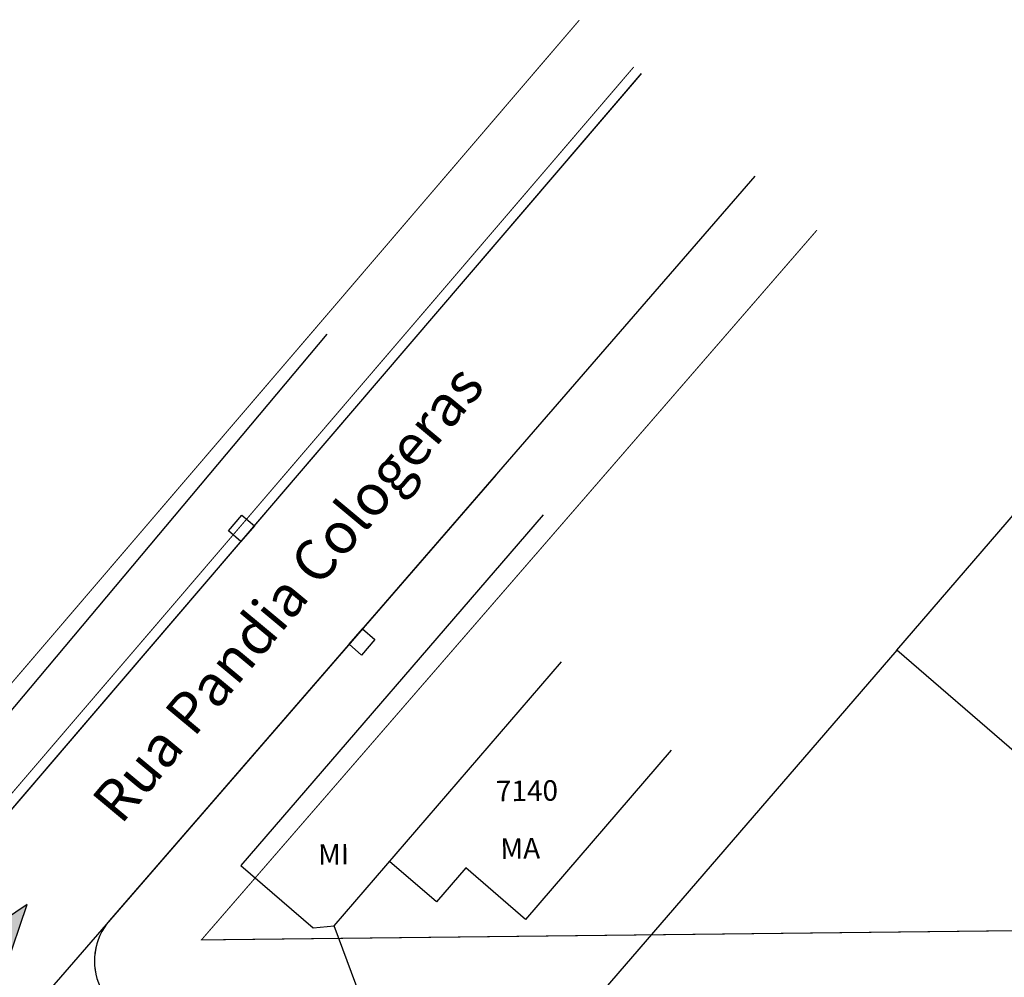
# Model space of a CAD drawing. Extents: x 1212 to 2238, y 60 to 1014.
# Drawn here: x 1430 to 1526, y 267 to 361 of the extents above; entities that cross this region are included whole.
import ezdxf

# ---------------------------------------------------------------- set-up
doc = ezdxf.new("R2010")
doc.units = 0
doc.header["$MEASUREMENT"] = 0
for name, color, linetype in [('AB-ANT-PASSEIO', 7, 'CONTINUOUS'), ('AB-ANT-PROJETO', 7, 'CONTINUOUS'), ('AB-ANT-PROJETO-LINHA-GROSSA', 7, 'CONTINUOUS'), ('AB-ANT-SENTIDO', 7, 'CONTINUOUS'), ('AB_BOCA-LOBO', 252, 'CONTINUOUS'), ('AB_DIVISAS', 251, 'CONTINUOUS'), ('AB_EDIFICACAO', 251, 'CONTINUOUS'), ('AB_ESTRADA', 5, 'CONTINUOUS'), ('AB_NUMERACAO', 251, 'CONTINUOUS'), ('AB_TEXTO-EDIF', 251, 'CONTINUOUS'), ('AB_TEXTO-RUAS', 7, 'CONTINUOUS'), ('BALT-ANT-SENTIDO-RUAS', 7, 'CONTINUOUS')]:
    doc.layers.add(name, color=color, linetype=linetype)
doc.styles.add('ROMANS', font='romans')

# ---------------------------------------------------------------- blocks, each defined once
blk = doc.blocks.new('MÃO-UNICA')
at = {"layer": 'BALT-ANT-SENTIDO-RUAS', "ltscale": 4000}
blk.add_hatch(color=256, dxfattribs=at).paths.add_polyline_path([(-1.057, -3.121), (1.057, -3.121), (0, 0)])
blk.add_lwpolyline([(0, 0), (-1.057, -3.121), (1.057, -3.121)], close=True, dxfattribs=at)
blk = doc.blocks.new('BL')
at = {"layer": 'AB_BOCA-LOBO'}
blk.add_lwpolyline([(0.318, -0.888), (-0.31, -0.392), (0.31, 0.392), (0.938, -0.103)], close=True, dxfattribs=at)

msp = doc.modelspace()

# ---------------------------------------------------------------- linework, layer by layer
at = {"layer": 'AB-ANT-PASSEIO', "color": 1, "const_width": 0.1}
for points in [[(1266.694, 269.007), (1406.195, 270.591, 0.216082), (1407.691, 271.29), (1484.213, 360.643)], [(1507.37, 340.194), (1447.407, 271.059), (1646.232, 273.317), (1698.43, 273.685, -0.000818), (1718.195, 273.707), (1897.554, 273.609)]]:
    msp.add_lwpolyline(points, format="xyb", dxfattribs=at)
at = {"layer": 'AB-ANT-PROJETO'}
for points in [[(1266.785, 261.008), (1406.285, 262.592, 0.216082), (1413.767, 266.087), (1490.289, 355.439)], [(1501.327, 345.436), (1438.449, 272.94, 0.646849), (1443.05, 263.009), (1646.375, 265.319, -0.000106), (1648.93, 265.347, -0.000106)]]:
    msp.add_lwpolyline(points, format="xyb", dxfattribs=at)
at = {"layer": 'AB-ANT-PROJETO-LINHA-GROSSA', "color": 1, "linetype": 'CONTINUOUS'}
msp.add_lwpolyline([(1266.773, 262.008, 0.1, 0.1, 0), (1406.274, 263.592, 0.1, 0.1, 0.216082), (1413.008, 266.737, 0.1, 0.1, 0), (1489.529, 356.09, 0.1, 0.1, 0)], format="xyseb", dxfattribs=at)
at = {"layer": 'AB-ANT-PROJETO-LINHA-GROSSA', "color": 1, "linetype": 'CONTINUOUS', "const_width": 0.1}
for points in [[(1266.785, 261.008), (1406.285, 262.592, 0.216082), (1413.767, 266.087), (1490.289, 355.439)], [(1501.327, 345.436), (1438.449, 272.94, 0.646849), (1443.05, 263.009), (1646.21, 265.317), (1698.06, 265.684, -0.000834), (1718.191, 265.707), (1897.549, 265.609)]]:
    msp.add_lwpolyline(points, format="xyb", dxfattribs=at)
at = {"layer": 'AB_DIVISAS'}
for p, q in [((1407.606, 268.071), (1459.662, 330.076)), ((1515.156, 299.277), (1486.538, 266.123)), ((1462.884, 265.62), (1460.33, 272.446))]:
    msp.add_line(p, q, dxfattribs=at)
at = {"layer": 'AB_EDIFICACAO'}
for points in [[(1538.471, 279.152), (1515.156, 299.277), (1529.353, 315.75)], [(1480.685, 312.466), (1451.257, 278.32), (1458.289, 272.239), (1460.33, 272.446), (1482.475, 298.141)], [(1493.179, 289.532), (1478.982, 273.059), (1473.151, 278.085), (1470.3, 274.778), (1465.733, 278.714)]]:
    msp.add_lwpolyline(points, dxfattribs=at)
at = {"layer": 'AB_ESTRADA'}
for p, q in [((1410.404, 262.16), (1464.848, 325.732)), ((1476.078, 316.325), (1431.509, 264.94))]:
    msp.add_line(p, q, dxfattribs=at)

# ---------------------------------------------------------------- block references
at = {"layer": 'AB-ANT-SENTIDO', "xscale": 2, "yscale": 2, "zscale": 2, "rotation": 322.6032900369554}
msp.add_blockref('MÃO-UNICA', (1430.433, 274.523), dxfattribs=at)
at = {"layer": 'AB_BOCA-LOBO', "xscale": 2, "yscale": 2, "zscale": 2}
for p, rotation in [((1451.908, 310.623), 177.4794576874376), ((1462.45, 300.613), 357.3000547244058)]:
    msp.add_blockref('BL', p, dxfattribs=dict(at, rotation=rotation))

# ---------------------------------------------------------------- texts
at = {"layer": 'AB_NUMERACAO', "style": 'ROMANS'}
msp.add_text('7140', height=2, rotation=0.68129, dxfattribs=at).set_placement((1476.099, 284.552))
at = {"layer": 'AB_TEXTO-EDIF', "style": 'ROMANS'}
for s, p in [('MI', (1458.785, 278.38)), ('MA', (1476.541, 278.946))]:
    msp.add_text(s, height=2, rotation=0.68129, dxfattribs=at).set_placement(p)
at = {"layer": 'AB_TEXTO-RUAS', "style": 'ROMANS'}
msp.add_text('Rua Pandia Cologeras', height=4, rotation=50.21594, dxfattribs=at).set_placement((1439.576, 282.184))

doc.saveas('drawing.dxf')
